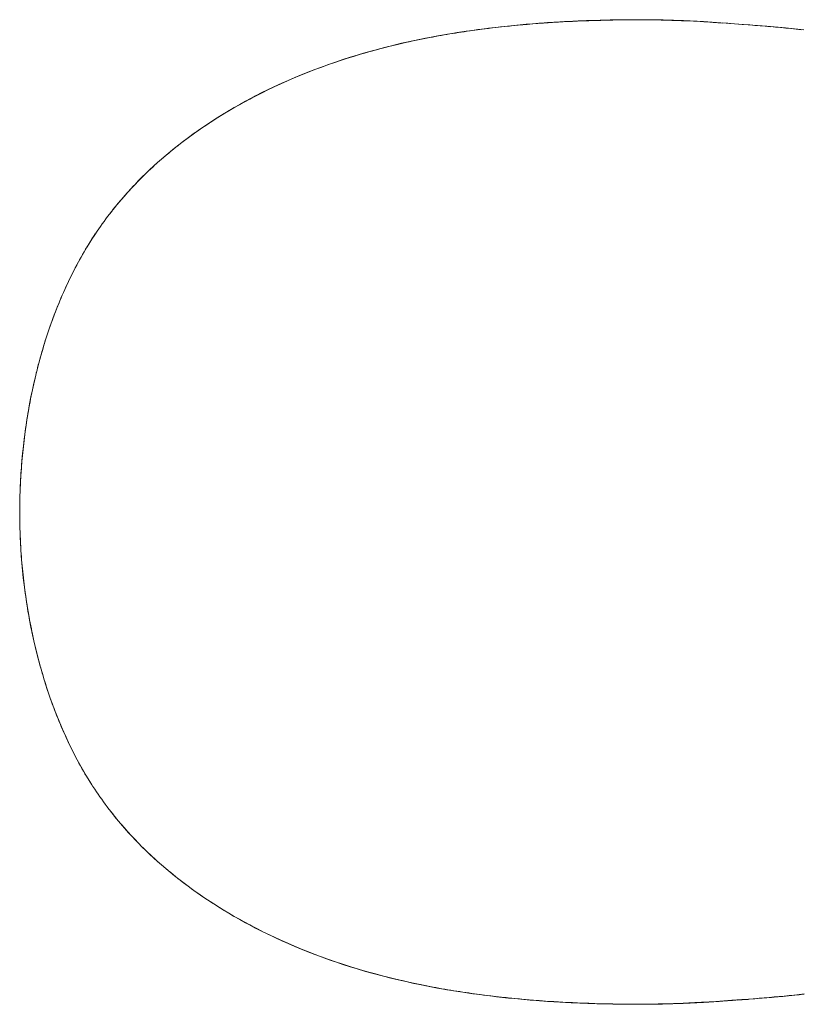
# Model space of a CAD drawing. Units: inches. Extents: x 72 to 9569, y -1199 to 1814.
# Drawn here: x 5960 to 6298, y 890 to 1317 of the extents above; entities that cross this region are included whole.
import ezdxf

# ---------------------------------------------------------------- set-up
doc = ezdxf.new("R2010")
doc.units = ezdxf.units.IN
doc.header["$MEASUREMENT"] = 0

msp = doc.modelspace()

# ---------------------------------------------------------------- linework, layer by layer
at = {"lineweight": 18}
for p, q in [((6201.21, 1316.7), (6208.13, 1316.98)), ((6202.05, 1316.74), (6204.12, 1316.83)), ((6206.62, 1316.87), (6203.9, 1316.77)), ((6204.12, 1316.83), (6205.58, 1316.88)), ((6205.72, 1316.89), (6207.06, 1316.94)), ((6209.25, 1316.96), (6206.62, 1316.87)), ((6207.06, 1316.94), (6208.56, 1316.98)), ((6208.13, 1316.98), (6215.03, 1317.16)), ((6208.56, 1316.98), (6210.04, 1317.02)), ((6211.83, 1317.02), (6209.25, 1316.96)), ((6210.04, 1317.02), (6211.54, 1317.07)), ((6211.54, 1317.07), (6213.02, 1317.1)), ((6214.4, 1317.09), (6211.83, 1317.02)), ((6213.02, 1317.1), (6214.5, 1317.14)), ((6217.04, 1317.15), (6214.4, 1317.09)), ((6214.5, 1317.14), (6215.96, 1317.18)), ((6215.03, 1317.16), (6221.93, 1317.28)), ((6215.96, 1317.17), (6217.56, 1317.21)), ((6219.11, 1317.19), (6217.04, 1317.15)), ((6217.55, 1317.21), (6218.8, 1317.23)), ((6218.8, 1317.23), (6220.19, 1317.25)), ((6221.31, 1317.22), (6219.11, 1317.17)), ((6220.19, 1317.25), (6222.06, 1317.27)), ((6222.88, 1317.23), (6221.31, 1317.22)), ((6221.93, 1317.28), (6222.07, 1317.28)), ((6222.06, 1317.28), (6224.19, 1317.29)), ((6224.53, 1317.23), (6222.89, 1317.23)), ((6224.19, 1317.29), (6225.47, 1317.3)), ((6226.25, 1317.26), (6224.53, 1317.24)), ((6225.47, 1317.3), (6226.72, 1317.3)), ((6227.98, 1317.26), (6226.25, 1317.26)), ((6226.72, 1317.3), (6227.96, 1317.3)), ((6227.96, 1317.3), (6229.14, 1317.3)), ((6229.67, 1317.25), (6227.98, 1317.26)), ((6229.14, 1317.3), (6230.3, 1317.3)), ((6231.28, 1317.23), (6229.67, 1317.25)), ((6230.3, 1317.3), (6231.43, 1317.29)), ((6233.51, 1317.22), (6231.28, 1317.23)), ((6231.43, 1317.28), (6233.54, 1317.26)), ((6235.54, 1317.19), (6233.51, 1317.22)), ((6233.54, 1317.26), (6235.47, 1317.24)), ((6235.47, 1317.23), (6237.24, 1317.21)), ((6238.01, 1317.14), (6235.54, 1317.19)), ((6237.23, 1317.21), (6238.84, 1317.17)), ((6240.25, 1317.09), (6238.02, 1317.13)), ((6238.84, 1317.17), (6240.37, 1317.13)), ((6242.67, 1317.01), (6240.25, 1317.09)), ((6240.37, 1317.13), (6241.84, 1317.09)), ((6241.85, 1317.09), (6243.32, 1317.04)), ((6242.44, 1317.07), (6242.61, 1317.07)), ((6242.61, 1317.07), (6249.47, 1316.81)), ((6244.79, 1316.94), (6242.67, 1317.01)), ((6243.32, 1317.04), (6244.79, 1316.99)), ((6244.79, 1317), (6246.26, 1316.93)), ((6246.89, 1316.85), (6244.79, 1316.94)), ((6246.26, 1316.93), (6247.73, 1316.88)), ((6249.41, 1316.75), (6246.89, 1316.85)), ((6247.72, 1316.88), (6249.2, 1316.81)), ((6148.96, 1311.59), (6156.87, 1312.78)), ((6156.06, 1312.61), (6154.91, 1312.44)), ((6155.15, 1312.52), (6156.86, 1312.76)), ((6157.2, 1312.77), (6156.06, 1312.61)), ((6156.86, 1312.76), (6158.51, 1312.98)), ((6156.87, 1312.78), (6164.8, 1313.79)), ((6158.29, 1312.91), (6157.2, 1312.77)), ((6159.32, 1313.05), (6158.29, 1312.91)), ((6158.51, 1312.98), (6160.09, 1313.19)), ((6161.25, 1313.31), (6159.32, 1313.05)), ((6160.09, 1313.19), (6161.62, 1313.4)), ((6163.03, 1313.53), (6161.25, 1313.31)), ((6161.62, 1313.4), (6163.09, 1313.58)), ((6164.66, 1313.72), (6163.03, 1313.53)), ((6163.09, 1313.58), (6164.54, 1313.76)), ((6164.54, 1313.76), (6165.94, 1313.93)), ((6166.18, 1313.91), (6164.66, 1313.72)), ((6164.8, 1313.79), (6172.77, 1314.67)), ((6165.94, 1313.93), (6167.32, 1314.08)), ((6168.27, 1314.14), (6166.17, 1313.91)), ((6167.32, 1314.08), (6168.67, 1314.24)), ((6170.25, 1314.35), (6168.27, 1314.14)), ((6168.67, 1314.24), (6170.02, 1314.37)), ((6170.02, 1314.37), (6171.36, 1314.53)), ((6172.15, 1314.55), (6170.25, 1314.35)), ((6171.36, 1314.53), (6172.71, 1314.66)), ((6174.06, 1314.75), (6172.15, 1314.55)), ((6172.71, 1314.66), (6174.08, 1314.8)), ((6172.77, 1314.67), (6180.76, 1315.41)), ((6176, 1314.94), (6174.06, 1314.75)), ((6174.08, 1314.8), (6175.42, 1314.92)), ((6175.42, 1314.92), (6176.77, 1315.06)), ((6177.93, 1315.12), (6176, 1314.94)), ((6176.77, 1315.06), (6178.14, 1315.18)), ((6179.8, 1315.27), (6177.94, 1315.12)), ((6178.14, 1315.18), (6179.49, 1315.29)), ((6179.49, 1315.29), (6180.86, 1315.42)), ((6182.19, 1315.47), (6179.8, 1315.27)), ((6180.76, 1315.41), (6188.77, 1316.03)), ((6180.86, 1315.42), (6182.21, 1315.52)), ((6184.54, 1315.66), (6182.19, 1315.47)), ((6182.21, 1315.52), (6183.56, 1315.64)), ((6183.56, 1315.64), (6184.92, 1315.74)), ((6186.99, 1315.85), (6184.54, 1315.66)), ((6184.92, 1315.74), (6186.28, 1315.83)), ((6186.28, 1315.83), (6187.63, 1315.94)), ((6188.92, 1315.97), (6186.99, 1315.85)), ((6187.63, 1315.94), (6189, 1316.03)), ((6188.76, 1316.03), (6196.8, 1316.49)), ((6190.88, 1316.11), (6188.94, 1315.97)), ((6189, 1316.03), (6190.35, 1316.11)), ((6190.35, 1316.11), (6191.7, 1316.19)), ((6193.46, 1316.26), (6190.88, 1316.11)), ((6191.7, 1316.19), (6193.06, 1316.28)), ((6193.06, 1316.28), (6194.43, 1316.36)), ((6195.43, 1316.36), (6193.46, 1316.26)), ((6194.42, 1316.36), (6196.14, 1316.46)), ((6197.44, 1316.47), (6195.43, 1316.36)), ((6196.15, 1316.46), (6197.14, 1316.51)), ((6196.8, 1316.5), (6198.28, 1316.57)), ((6197.14, 1316.5), (6198.51, 1316.58)), ((6199.57, 1316.58), (6197.44, 1316.47)), ((6198.27, 1316.57), (6199.75, 1316.64)), ((6198.51, 1316.58), (6199.86, 1316.64)), ((6201.78, 1316.68), (6199.57, 1316.58)), ((6199.74, 1316.64), (6201.21, 1316.7)), ((6199.86, 1316.64), (6202.05, 1316.74)), ((6201.06, 1316.65), (6201.08, 1316.66)), ((6201.08, 1316.66), (6201.1, 1316.67)), ((6201.1, 1316.67), (6201.13, 1316.68)), ((6201.13, 1316.68), (6201.17, 1316.68)), ((6201.17, 1316.68), (6201.2, 1316.7)), ((6201.2, 1316.7), (6201.22, 1316.7)), ((6203.9, 1316.77), (6201.78, 1316.68)), ((6249.2, 1316.81), (6250.67, 1316.74)), ((6252.02, 1316.62), (6249.42, 1316.75)), ((6249.47, 1316.81), (6256.34, 1316.46)), ((6250.67, 1316.74), (6252.14, 1316.67)), ((6254.97, 1316.46), (6252.02, 1316.62)), ((6252.14, 1316.67), (6253.63, 1316.6)), ((6253.62, 1316.6), (6255.11, 1316.51)), ((6257.73, 1316.31), (6254.96, 1316.46)), ((6255.11, 1316.51), (6256.6, 1316.43)), ((6256.34, 1316.46), (6263.95, 1315.96)), ((6256.59, 1316.43), (6258.09, 1316.34)), ((6260.6, 1316.12), (6257.73, 1316.31)), ((6258.09, 1316.34), (6259.58, 1316.25)), ((6259.58, 1316.26), (6261.81, 1316.1)), ((6264.61, 1315.86), (6260.61, 1316.12)), ((6263.3, 1316.01), (6267, 1315.75)), ((6269.86, 1315.49), (6264.61, 1315.87)), ((6266.28, 1315.81), (6267.77, 1315.7)), ((6267.68, 1315.64), (6267.7, 1315.66)), ((6267.7, 1315.66), (6267.71, 1315.68)), ((6267.71, 1315.68), (6267.72, 1315.68)), ((6267.72, 1315.68), (6267.75, 1315.69)), ((6267.75, 1315.69), (6267.76, 1315.7)), ((6267.76, 1315.7), (6275.83, 1315.14)), ((6267.76, 1315.7), (6267.77, 1315.7)), ((6273.18, 1315.25), (6269.86, 1315.49)), ((6276.5, 1315), (6273.18, 1315.24)), ((6275.83, 1315.14), (6283.89, 1314.5)), ((6278.73, 1314.83), (6276.5, 1315)), ((6280.96, 1314.65), (6278.72, 1314.83)), ((6283.19, 1314.46), (6280.96, 1314.65)), ((6285.43, 1314.27), (6283.2, 1314.46)), ((6283.88, 1314.49), (6291.92, 1313.76)), ((6287.66, 1314.06), (6285.43, 1314.28)), ((6289.88, 1313.87), (6287.66, 1314.06)), ((6292.12, 1313.65), (6289.89, 1313.87)), ((6291.92, 1313.76), (6299.96, 1312.94)), ((6294.36, 1313.42), (6292.13, 1313.65)), ((6296.59, 1313.19), (6294.36, 1313.42)), ((6298.81, 1312.96), (6296.59, 1313.19)), ((6125.4, 1307.04), (6133.23, 1308.74)), ((6131.8, 1308.39), (6130.28, 1308.06)), ((6130.31, 1308.12), (6133.06, 1308.7)), ((6133.27, 1308.7), (6131.8, 1308.39)), ((6133.06, 1308.7), (6135.7, 1309.22)), ((6133.23, 1308.74), (6141.09, 1310.25)), ((6134.69, 1308.98), (6133.27, 1308.7)), ((6136.07, 1309.25), (6134.69, 1308.98)), ((6135.7, 1309.22), (6138.24, 1309.72)), ((6137.41, 1309.52), (6136.07, 1309.25)), ((6138.72, 1309.77), (6137.41, 1309.52)), ((6138.24, 1309.72), (6140.7, 1310.17)), ((6140.01, 1310.01), (6138.72, 1309.77)), ((6141.29, 1310.24), (6140.01, 1310.01)), ((6140.7, 1310.17), (6143.04, 1310.59)), ((6141.09, 1310.25), (6148.96, 1311.59)), ((6142.54, 1310.45), (6141.29, 1310.24)), ((6143.79, 1310.69), (6142.54, 1310.45)), ((6143.04, 1310.59), (6145.29, 1310.98)), ((6145.05, 1310.89), (6143.79, 1310.69)), ((6146.28, 1311.1), (6145.05, 1310.89)), ((6145.29, 1310.98), (6147.44, 1311.34)), ((6147.53, 1311.32), (6146.28, 1311.1)), ((6147.44, 1311.34), (6149.51, 1311.68)), ((6148.77, 1311.52), (6147.53, 1311.32)), ((6150.02, 1311.7), (6148.77, 1311.52)), ((6149.51, 1311.68), (6151.47, 1311.98)), ((6151.25, 1311.9), (6150.02, 1311.7)), ((6152.48, 1312.09), (6151.25, 1311.9)), ((6151.47, 1311.98), (6153.35, 1312.26)), ((6153.71, 1312.27), (6152.48, 1312.09)), ((6153.35, 1312.26), (6155.15, 1312.52)), ((6154.91, 1312.44), (6153.71, 1312.27)), ((6109.89, 1303.04), (6117.62, 1305.14)), ((6113.74, 1304.06), (6111.55, 1303.47)), ((6112.25, 1303.69), (6115.44, 1304.55)), ((6115.84, 1304.63), (6113.74, 1304.06)), ((6115.44, 1304.55), (6118.56, 1305.37)), ((6117.9, 1305.17), (6115.84, 1304.63)), ((6117.62, 1305.14), (6125.4, 1307.04)), ((6119.87, 1305.66), (6117.9, 1305.17)), ((6118.56, 1305.37), (6121.61, 1306.14)), ((6121.76, 1306.13), (6119.87, 1305.66)), ((6121.61, 1306.14), (6124.6, 1306.84)), ((6123.61, 1306.57), (6121.76, 1306.13)), ((6125.36, 1306.97), (6123.61, 1306.57)), ((6124.6, 1306.84), (6127.5, 1307.51)), ((6127.07, 1307.36), (6125.36, 1306.97)), ((6128.7, 1307.73), (6127.07, 1307.36)), ((6127.5, 1307.51), (6130.31, 1308.12)), ((6130.28, 1308.06), (6128.7, 1307.73)), ((6094.56, 1298.16), (6102.2, 1300.72)), ((6099.84, 1299.95), (6096.71, 1298.91)), ((6101.9, 1300.58), (6099.23, 1299.72)), ((6103, 1300.97), (6099.84, 1299.95)), ((6104.46, 1301.38), (6101.9, 1300.58)), ((6102.2, 1300.72), (6109.89, 1303.04)), ((6106.23, 1301.95), (6103, 1300.97)), ((6106.91, 1302.12), (6104.46, 1301.38)), ((6107.54, 1302.35), (6106.23, 1301.95)), ((6109.27, 1302.82), (6106.91, 1302.12)), ((6107.54, 1302.35), (6109.01, 1302.78)), ((6109.01, 1302.78), (6112.25, 1303.69)), ((6111.55, 1303.47), (6109.27, 1302.82)), ((6087.66, 1295.65), (6084.73, 1294.51)), ((6087.77, 1295.66), (6084.8, 1294.5)), ((6086.97, 1295.38), (6094.56, 1298.16)), ((6090.63, 1296.76), (6087.66, 1295.65)), ((6090.73, 1296.76), (6087.77, 1295.66)), ((6093.65, 1297.84), (6090.63, 1296.76)), ((6093.63, 1297.81), (6090.73, 1296.76)), ((6096.45, 1298.78), (6093.63, 1297.81)), ((6096.71, 1298.91), (6093.65, 1297.84)), ((6099.23, 1299.72), (6096.45, 1298.78)), ((6072.08, 1289.11), (6079.48, 1292.37)), ((6078.82, 1292.05), (6075.87, 1290.77)), ((6079.01, 1292.16), (6076.22, 1290.96)), ((6081.81, 1293.31), (6078.82, 1292.05)), ((6081.85, 1293.34), (6079.01, 1292.16)), ((6079.48, 1292.37), (6086.97, 1295.38)), ((6084.73, 1294.51), (6081.85, 1293.34)), ((6064.78, 1285.62), (6072.08, 1289.11)), ((6068.03, 1287.21), (6065.39, 1285.9)), ((6070.1, 1288.15), (6067.32, 1286.84)), ((6070.72, 1288.47), (6068.03, 1287.21)), ((6072.96, 1289.47), (6070.1, 1288.15)), ((6073.44, 1289.72), (6070.72, 1288.47)), ((6075.87, 1290.77), (6072.96, 1289.47)), ((6076.22, 1290.96), (6073.44, 1289.72)), ((6059.48, 1282.85), (6057.08, 1281.55)), ((6057.61, 1281.87), (6064.78, 1285.62)), ((6060.21, 1283.26), (6057.7, 1281.9)), ((6062.01, 1284.17), (6059.48, 1282.85)), ((6062.78, 1284.59), (6060.21, 1283.26)), ((6064.62, 1285.5), (6062.01, 1284.17)), ((6065.39, 1285.9), (6062.78, 1284.59)), ((6067.32, 1286.84), (6064.62, 1285.5)), ((6052.78, 1279.13), (6050.37, 1277.74)), ((6052.56, 1279), (6050.44, 1277.77)), ((6050.58, 1277.87), (6057.61, 1281.87)), ((6054.77, 1280.26), (6052.56, 1279)), ((6055.21, 1280.53), (6052.78, 1279.13)), ((6057.08, 1281.55), (6054.77, 1280.26)), ((6057.7, 1281.9), (6055.21, 1280.53)), ((6044.67, 1274.21), (6042.92, 1273.09)), ((6045.7, 1274.89), (6043.43, 1273.44)), ((6043.7, 1273.63), (6050.58, 1277.87)), ((6046.5, 1275.37), (6044.67, 1274.21)), ((6048.01, 1276.31), (6045.7, 1274.89)), ((6048.43, 1276.55), (6046.5, 1275.37)), ((6050.37, 1277.74), (6048.01, 1276.31)), ((6050.44, 1277.77), (6048.43, 1276.55)), ((6038.18, 1269.91), (6036.76, 1268.93)), ((6039.02, 1270.51), (6036.88, 1269.03)), ((6037.03, 1269.16), (6043.7, 1273.63)), ((6039.67, 1270.95), (6038.18, 1269.91)), ((6041.2, 1271.98), (6039.02, 1270.51)), ((6041.26, 1272.01), (6039.67, 1270.95)), ((6043.43, 1273.44), (6041.2, 1271.98)), ((6042.92, 1273.09), (6041.26, 1272.01)), ((6030.62, 1264.45), (6037.03, 1269.16)), ((6032.72, 1266.03), (6030.71, 1264.52)), ((6032.87, 1266.12), (6031.69, 1265.25)), ((6034.78, 1267.54), (6032.72, 1266.03)), ((6034.11, 1267.04), (6032.87, 1266.12)), ((6035.39, 1267.97), (6034.11, 1267.04)), ((6036.88, 1269.03), (6034.78, 1267.54)), ((6036.76, 1268.93), (6035.39, 1267.97)), ((6026.81, 1261.47), (6024.91, 1259.92)), ((6027.36, 1261.9), (6026.33, 1261.07)), ((6028.74, 1262.99), (6026.81, 1261.47)), ((6028.38, 1262.72), (6027.36, 1261.9)), ((6029.45, 1263.56), (6028.38, 1262.72)), ((6030.71, 1264.52), (6028.74, 1262.99)), ((6030.57, 1264.39), (6029.45, 1263.56)), ((6030.48, 1264.33), (6030.62, 1264.45)), ((6031.69, 1265.25), (6030.57, 1264.39)), ((6023.06, 1258.37), (6021.24, 1256.81)), ((6022.3, 1257.72), (6021.3, 1256.87)), ((6023.3, 1258.58), (6022.3, 1257.72)), ((6024.91, 1259.92), (6023.06, 1258.37)), ((6024.3, 1259.41), (6023.3, 1258.58)), ((6025.3, 1260.24), (6024.3, 1259.41)), ((6026.33, 1261.07), (6025.3, 1260.24)), ((6017.73, 1253.66), (6016.02, 1252.08)), ((6017.37, 1253.33), (6016.4, 1252.43)), ((6018.34, 1254.22), (6017.37, 1253.33)), ((6019.46, 1255.24), (6017.73, 1253.66)), ((6019.32, 1255.11), (6018.34, 1254.22)), ((6020.31, 1255.99), (6019.32, 1255.11)), ((6021.24, 1256.81), (6019.46, 1255.24)), ((6021.3, 1256.87), (6020.31, 1255.99)), ((6012.72, 1248.87), (6011.12, 1247.26)), ((6012.6, 1248.77), (6011.68, 1247.83)), ((6013.56, 1249.69), (6012.6, 1248.77)), ((6014.36, 1250.49), (6012.72, 1248.87)), ((6014.49, 1250.61), (6013.56, 1249.69)), ((6016.02, 1252.08), (6014.36, 1250.49)), ((6015.45, 1251.53), (6014.49, 1250.61)), ((6016.4, 1252.43), (6015.45, 1251.53)), ((6008.92, 1244.98), (6008.02, 1244)), ((6009.56, 1245.64), (6008.04, 1244.02)), ((6009.83, 1245.93), (6008.92, 1244.98)), ((6011.12, 1247.26), (6009.56, 1245.64)), ((6010.75, 1246.88), (6009.83, 1245.93)), ((6011.68, 1247.83), (6010.75, 1246.88)), ((6004.48, 1240.06), (6003.63, 1239.06)), ((6005.08, 1240.74), (6003.64, 1239.09)), ((6005.36, 1241.06), (6004.48, 1240.06)), ((6006.53, 1242.39), (6005.08, 1240.74)), ((6006.24, 1242.06), (6005.36, 1241.06)), ((6007.12, 1243.03), (6006.24, 1242.06)), ((6008.04, 1244.02), (6006.53, 1242.39)), ((6008.02, 1244), (6007.12, 1243.03)), ((6000.87, 1235.75), (5999.54, 1234.07)), ((6001.09, 1236.01), (6000.26, 1234.98)), ((6002.25, 1237.42), (6000.87, 1235.75)), ((6001.92, 1237.03), (6001.09, 1236.01)), ((6002.77, 1238.05), (6001.92, 1237.03)), ((6003.64, 1239.09), (6002.25, 1237.42)), ((6003.63, 1239.06), (6002.77, 1238.05)), ((5997.81, 1231.84), (5997.01, 1230.78)), ((5998.61, 1232.89), (5997.81, 1231.84)), ((5999.43, 1233.94), (5998.61, 1232.89)), ((5999.54, 1234.07), (5998.73, 1233.05)), ((6000.26, 1234.98), (5999.43, 1233.94)), ((5994.7, 1227.56), (5993.93, 1226.48)), ((5995.46, 1228.65), (5994.7, 1227.56)), ((5996.24, 1229.71), (5995.46, 1228.65)), ((5997.01, 1230.78), (5996.24, 1229.71)), ((5992.22, 1223.94), (5990.98, 1222.05)), ((5991.73, 1223.18), (5991.01, 1222.08)), ((5992.45, 1224.29), (5991.73, 1223.18)), ((5993.26, 1225.48), (5992.22, 1223.94)), ((5993.93, 1226.48), (5993.27, 1225.48)), ((5988.91, 1218.72), (5988.25, 1217.59)), ((5989.77, 1220.13), (5988.6, 1218.18)), ((5989.61, 1219.85), (5988.91, 1218.72)), ((5990.31, 1220.97), (5989.61, 1219.85)), ((5990.98, 1222.05), (5989.77, 1220.13)), ((5991.01, 1222.08), (5990.31, 1220.97)), ((5986.92, 1215.32), (5986.27, 1214.17)), ((5987.44, 1216.2), (5986.28, 1214.19)), ((5987.58, 1216.45), (5986.92, 1215.32)), ((5988.6, 1218.18), (5987.44, 1216.2)), ((5988.25, 1217.59), (5987.58, 1216.45)), ((5984.04, 1210.08), (5982.95, 1207.97)), ((5984.37, 1210.71), (5983.76, 1209.55)), ((5985.16, 1212.15), (5984.04, 1210.08)), ((5984.99, 1211.87), (5984.37, 1210.71)), ((5985.63, 1213.03), (5984.99, 1211.87)), ((5986.28, 1214.19), (5985.16, 1212.15)), ((5986.27, 1214.17), (5985.63, 1213.03)), ((5981.86, 1205.82), (5980.81, 1203.61)), ((5981.98, 1206.04), (5981.4, 1204.85)), ((5982.95, 1207.97), (5981.86, 1205.82)), ((5982.57, 1207.22), (5981.98, 1206.04)), ((5983.16, 1208.38), (5982.57, 1207.22)), ((5983.76, 1209.55), (5983.16, 1208.38)), ((5979.77, 1201.39), (5978.73, 1199.1)), ((5980.27, 1202.48), (5979.72, 1201.29)), ((5980.81, 1203.61), (5979.77, 1201.39)), ((5980.83, 1203.67), (5980.27, 1202.48)), ((5981.4, 1204.85), (5980.83, 1203.67)), ((5978.11, 1197.69), (5977.6, 1196.5)), ((5978.73, 1199.1), (5977.71, 1196.77)), ((5978.65, 1198.91), (5978.11, 1197.69)), ((5979.18, 1200.1), (5978.65, 1198.91)), ((5979.72, 1201.29), (5979.18, 1200.1)), ((5976.09, 1192.84), (5975.6, 1191.63)), ((5976.72, 1194.39), (5975.74, 1191.97)), ((5976.58, 1194.07), (5976.09, 1192.84)), ((5977.09, 1195.28), (5976.58, 1194.07)), ((5977.71, 1196.77), (5976.72, 1194.39)), ((5977.6, 1196.5), (5977.09, 1195.28)), ((5974.78, 1189.48), (5973.85, 1186.97)), ((5974.66, 1189.18), (5974.21, 1187.95)), ((5975.12, 1190.4), (5974.66, 1189.18)), ((5975.74, 1191.97), (5974.78, 1189.48)), ((5975.6, 1191.63), (5975.12, 1190.4)), ((5972.91, 1184.41), (5972.02, 1181.8)), ((5973.3, 1185.48), (5972.87, 1184.25)), ((5973.85, 1186.97), (5972.91, 1184.41)), ((5973.75, 1186.73), (5973.3, 1185.48)), ((5974.21, 1187.95), (5973.75, 1186.73)), ((5972.02, 1181.8), (5971.15, 1179.15)), ((5971.59, 1180.49), (5971.17, 1179.22)), ((5972, 1181.73), (5971.59, 1180.49)), ((5972.43, 1183), (5972, 1181.73)), ((5972.87, 1184.25), (5972.43, 1183)), ((5970.31, 1176.45), (5969.48, 1173.73)), ((5970.38, 1176.72), (5970, 1175.49)), ((5971.15, 1179.15), (5970.31, 1176.45)), ((5970.77, 1177.96), (5970.38, 1176.72)), ((5971.17, 1179.22), (5970.77, 1177.96)), ((5968.97, 1171.95), (5968.65, 1170.82)), ((5969.48, 1173.73), (5968.69, 1170.95)), ((5969.3, 1173.11), (5968.97, 1171.95)), ((5969.64, 1174.3), (5969.3, 1173.11)), ((5970, 1175.49), (5969.64, 1174.3)), ((5967.92, 1168.14), (5967.19, 1165.29)), ((5967.73, 1167.43), (5967.43, 1166.29)), ((5968.04, 1168.55), (5967.73, 1167.43)), ((5968.69, 1170.95), (5967.92, 1168.14)), ((5968.33, 1169.68), (5968.04, 1168.55)), ((5968.65, 1170.82), (5968.33, 1169.68)), ((5967.19, 1165.29), (5966.48, 1162.41)), ((5966.86, 1163.99), (5966.59, 1162.82)), ((5967.16, 1165.15), (5966.86, 1163.99)), ((5967.43, 1166.29), (5967.16, 1165.15)), ((5965.81, 1159.5), (5965.16, 1156.54)), ((5965.72, 1159.14), (5965.44, 1157.86)), ((5966, 1160.39), (5965.72, 1159.14)), ((5966.48, 1162.41), (5965.81, 1159.5)), ((5966.3, 1161.61), (5966, 1160.39)), ((5966.59, 1162.82), (5966.3, 1161.61)), ((5965.16, 1156.54), (5964.54, 1153.58)), ((5964.89, 1155.26), (5964.63, 1153.98)), ((5965.16, 1156.57), (5964.89, 1155.26)), ((5965.44, 1157.86), (5965.16, 1156.57)), ((5963.97, 1150.56), (5963.42, 1147.53)), ((5963.89, 1150.1), (5963.66, 1148.82)), ((5964.13, 1151.39), (5963.89, 1150.1)), ((5964.54, 1153.58), (5963.97, 1150.56)), ((5964.37, 1152.68), (5964.13, 1151.39)), ((5964.63, 1153.98), (5964.37, 1152.68)), ((5963.42, 1147.53), (5962.93, 1144.48)), ((5963.21, 1146.26), (5963, 1144.97)), ((5963.42, 1147.54), (5963.21, 1146.26)), ((5963.66, 1148.82), (5963.42, 1147.54)), ((5962.58, 1142.38), (5962.4, 1141.09)), ((5962.93, 1144.48), (5962.44, 1141.4)), ((5962.79, 1143.68), (5962.58, 1142.38)), ((5963, 1144.97), (5962.79, 1143.68)), ((5962, 1138.3), (5961.59, 1135.19)), ((5962.02, 1138.51), (5961.85, 1137.2)), ((5962.44, 1141.4), (5962, 1138.3)), ((5962.21, 1139.8), (5962.02, 1138.51)), ((5962.4, 1141.09), (5962.21, 1139.8)), ((5961.59, 1135.19), (5961.23, 1132.06)), ((5961.38, 1133.3), (5961.23, 1131.99)), ((5961.53, 1134.61), (5961.38, 1133.3)), ((5961.69, 1135.91), (5961.53, 1134.61)), ((5961.85, 1137.2), (5961.69, 1135.91)), ((5960.9, 1128.91), (5960.61, 1125.75)), ((5960.95, 1129.38), (5960.83, 1128.09)), ((5961.23, 1132.06), (5960.9, 1128.91)), ((5961.08, 1130.69), (5960.95, 1129.38)), ((5961.23, 1131.99), (5961.08, 1130.69)), ((5960.61, 1125.75), (5960.36, 1122.58)), ((5960.58, 1125.48), (5960.49, 1124.18)), ((5960.7, 1126.78), (5960.58, 1125.48)), ((5960.83, 1128.09), (5960.7, 1126.78)), ((5960.19, 1120.25), (5960.11, 1118.93)), ((5960.36, 1122.58), (5960.14, 1119.41)), ((5960.28, 1121.55), (5960.19, 1120.25)), ((5960.38, 1122.86), (5960.28, 1121.55)), ((5960.49, 1124.18), (5960.38, 1122.86)), ((5959.97, 1116.21), (5959.83, 1113.02)), ((5959.97, 1116.28), (5959.91, 1114.94)), ((5960.14, 1119.41), (5959.97, 1116.21)), ((5960.03, 1117.6), (5959.97, 1116.28)), ((5960.11, 1118.93), (5960.03, 1117.6)), ((5959.83, 1113.02), (5959.74, 1109.83)), ((5959.8, 1112.21), (5959.76, 1110.81)), ((5959.85, 1113.58), (5959.8, 1112.21)), ((5959.91, 1114.94), (5959.85, 1113.58)), ((5959.74, 1109.83), (5959.67, 1106.63)), ((5959.69, 1107.97), (5959.67, 1106.51)), ((5959.72, 1109.4), (5959.69, 1107.97)), ((5959.76, 1110.81), (5959.72, 1109.4)), ((5959.67, 1106.63), (5959.65, 1103.53)), ((5959.67, 1106.51), (5959.65, 1105.03)), ((5959.65, 1105.03), (5959.65, 1103.53)), ((5959.65, 1103.53), (5959.65, 1102.02)), ((5959.65, 1103.53), (5959.67, 1100.45)), ((5959.65, 1102.02), (5959.67, 1100.54)), ((5959.67, 1100.54), (5959.69, 1099.07)), ((5959.67, 1100.45), (5959.73, 1097.25)), ((5959.69, 1099.07), (5959.72, 1097.62)), ((5959.72, 1097.62), (5959.75, 1096.2)), ((5959.73, 1097.25), (5959.83, 1094.05)), ((5959.75, 1096.2), (5959.79, 1094.81)), ((5959.79, 1094.81), (5959.85, 1093.44)), ((5959.83, 1094.05), (5959.97, 1090.86)), ((5959.85, 1093.44), (5959.91, 1092.07)), ((5959.91, 1092.07), (5959.97, 1090.71)), ((5959.97, 1090.86), (5960.15, 1087.68)), ((5959.97, 1090.71), (5960.04, 1089.37)), ((5960.04, 1089.37), (5960.12, 1088.04)), ((5960.12, 1088.04), (5960.21, 1086.72)), ((5960.15, 1087.68), (5960.35, 1084.5)), ((5960.21, 1086.72), (5960.28, 1085.4)), ((5960.28, 1085.4), (5960.39, 1084.08)), ((5960.35, 1084.5), (5960.61, 1081.32)), ((5960.39, 1084.08), (5960.49, 1082.78)), ((5960.49, 1082.78), (5960.6, 1081.45)), ((5960.6, 1081.45), (5960.72, 1080.14)), ((5960.61, 1081.32), (5960.9, 1078.16)), ((5960.72, 1080.14), (5960.83, 1078.83)), ((5960.83, 1078.83), (5960.96, 1077.51)), ((5960.9, 1078.16), (5961.22, 1075.01)), ((5960.96, 1077.51), (5961.1, 1076.2)), ((5961.1, 1076.2), (5961.25, 1074.89)), ((5961.22, 1075.01), (5961.59, 1071.89)), ((5961.25, 1074.89), (5961.4, 1073.57)), ((5961.4, 1073.57), (5961.54, 1072.27)), ((5961.54, 1072.27), (5961.73, 1070.96)), ((5961.59, 1071.89), (5962, 1068.77)), ((5961.73, 1070.96), (5961.88, 1069.65)), ((5961.88, 1069.65), (5962.06, 1068.34)), ((5962, 1068.77), (5962.44, 1065.67)), ((5962.06, 1068.34), (5962.24, 1067.03)), ((5962.24, 1067.03), (5962.43, 1065.72)), ((5962.43, 1065.72), (5962.63, 1064.43)), ((5962.44, 1065.67), (5962.92, 1062.59)), ((5962.63, 1064.43), (5962.83, 1063.12)), ((5962.83, 1063.12), (5963.04, 1061.82)), ((5962.92, 1062.59), (5963.42, 1059.54)), ((5963.04, 1061.82), (5963.24, 1060.52)), ((5963.24, 1060.52), (5963.48, 1059.23)), ((5963.42, 1059.54), (5963.97, 1056.5)), ((5963.48, 1059.23), (5963.71, 1057.94)), ((5963.71, 1057.94), (5963.95, 1056.65)), ((5963.95, 1056.65), (5964.19, 1055.35)), ((5963.97, 1056.5), (5964.54, 1053.5)), ((5964.19, 1055.35), (5964.44, 1054.06)), ((5964.44, 1054.06), (5964.7, 1052.76)), ((5964.54, 1053.5), (5965.16, 1050.53)), ((5964.7, 1052.76), (5964.96, 1051.45)), ((5964.96, 1051.45), (5965.24, 1050.14)), ((5965.16, 1050.53), (5965.8, 1047.57)), ((5965.24, 1050.14), (5965.52, 1048.85)), ((5965.52, 1048.85), (5965.8, 1047.57)), ((5965.8, 1047.57), (5966.09, 1046.32)), ((5965.8, 1047.57), (5966.48, 1044.66)), ((5966.09, 1046.32), (5966.39, 1045.09)), ((5966.39, 1045.09), (5966.66, 1043.89)), ((5966.48, 1044.66), (5967.18, 1041.77)), ((5966.66, 1043.89), (5966.95, 1042.71)), ((5966.95, 1042.71), (5967.24, 1041.55)), ((5967.18, 1041.77), (5967.92, 1038.92)), ((5967.24, 1041.55), (5967.53, 1040.41)), ((5967.53, 1040.41), (5967.83, 1039.27)), ((5967.83, 1039.27), (5968.14, 1038.14)), ((5967.92, 1038.92), (5968.68, 1036.12)), ((5968.14, 1038.14), (5968.44, 1037)), ((5968.44, 1037), (5968.76, 1035.85)), ((5968.68, 1036.12), (5969.48, 1033.34)), ((5968.76, 1035.85), (5969.09, 1034.7)), ((5969.09, 1034.7), (5969.42, 1033.53)), ((5969.42, 1033.53), (5969.78, 1032.34)), ((5969.48, 1033.34), (5970.3, 1030.61)), ((5969.78, 1032.34), (5970.15, 1031.12)), ((5970.15, 1031.12), (5970.52, 1029.89)), ((5970.3, 1030.61), (5971.15, 1027.92)), ((5970.52, 1029.89), (5970.93, 1028.62)), ((5970.93, 1028.62), (5971.33, 1027.35)), ((5971.15, 1027.92), (5972.02, 1025.27)), ((5971.33, 1027.35), (5971.75, 1026.08)), ((5971.75, 1026.08), (5972.18, 1024.82)), ((5972.02, 1025.27), (5972.92, 1022.67)), ((5972.18, 1024.82), (5972.61, 1023.56)), ((5972.61, 1023.56), (5973.05, 1022.3)), ((5972.92, 1022.67), (5973.84, 1020.09)), ((5973.05, 1022.3), (5973.49, 1021.05)), ((5973.49, 1021.05), (5973.94, 1019.82)), ((5973.84, 1020.09), (5974.78, 1017.57)), ((5973.94, 1019.82), (5974.4, 1018.59)), ((5974.4, 1018.59), (5974.87, 1017.35)), ((5974.78, 1017.57), (5975.74, 1015.11)), ((5974.87, 1017.35), (5975.34, 1016.11)), ((5975.34, 1016.11), (5975.82, 1014.89)), ((5975.74, 1015.11), (5976.73, 1012.67)), ((5975.82, 1014.89), (5976.32, 1013.66)), ((5976.32, 1013.66), (5976.82, 1012.42)), ((5976.73, 1012.67), (5977.72, 1010.3)), ((5976.82, 1012.42), (5977.33, 1011.2)), ((5977.33, 1011.2), (5977.85, 1009.98)), ((5977.72, 1010.3), (5978.73, 1007.97)), ((5977.85, 1009.98), (5978.38, 1008.77)), ((5978.38, 1008.77), (5978.91, 1007.55)), ((5978.73, 1007.97), (5979.76, 1005.69)), ((5978.91, 1007.55), (5979.46, 1006.34)), ((5979.46, 1006.34), (5980.01, 1005.15)), ((5979.76, 1005.69), (5980.8, 1003.45)), ((5980.01, 1005.15), (5980.57, 1003.96)), ((5980.57, 1003.96), (5981.15, 1002.76)), ((5980.8, 1003.45), (5981.87, 1001.25)), ((5981.15, 1002.76), (5981.71, 1001.57)), ((5981.71, 1001.57), (5982.29, 1000.38)), ((5981.87, 1001.25), (5982.95, 999.08)), ((5982.29, 1000.38), (5982.89, 999.19)), ((5982.89, 999.19), (5983.5, 998.02)), ((5982.95, 999.08), (5984.04, 996.97)), ((5983.5, 998.02), (5984.11, 996.85)), ((5984.04, 996.97), (5985.16, 994.9)), ((5984.11, 996.85), (5984.72, 995.67)), ((5984.72, 995.67), (5985.37, 994.52)), ((5985.16, 994.9), (5986.28, 992.86)), ((5985.37, 994.52), (5986, 993.35)), ((5986, 993.35), (5986.66, 992.2)), ((5986.28, 992.86), (5987.43, 990.85)), ((5986.66, 992.2), (5987.32, 991.05)), ((5987.32, 991.05), (5987.98, 989.91)), ((5987.43, 990.85), (5988.6, 988.87)), ((5987.98, 989.91), (5988.65, 988.77)), ((5988.6, 988.87), (5989.79, 986.93)), ((5988.65, 988.77), (5989.35, 987.63)), ((5989.35, 987.63), (5990.06, 986.5)), ((5989.79, 986.93), (5990.98, 985.01)), ((5990.06, 986.5), (5990.75, 985.38)), ((5990.75, 985.38), (5991.43, 984.33)), ((5991.44, 984.33), (5992.2, 983.16)), ((5992.2, 983.16), (5992.95, 982.05)), ((5992.95, 982.05), (5993.69, 980.95)), ((5993.69, 980.95), (5994.44, 979.86)), ((5994.44, 979.86), (5995.22, 978.77)), ((5995.22, 978.77), (5995.99, 977.69)), ((5995.99, 977.69), (5996.76, 976.62)), ((5996.76, 976.62), (5997.57, 975.56)), ((5997.57, 975.56), (5998.37, 974.5)), ((5998.37, 974.5), (5998.74, 974)), ((5998.74, 974), (5999.18, 973.45)), ((5998.74, 974), (5999.55, 972.99)), ((5999.18, 973.45), (6000.01, 972.4)), ((5999.55, 972.99), (6000.87, 971.3)), ((6000.01, 972.4), (6000.84, 971.36)), ((6000.84, 971.36), (6001.68, 970.33)), ((6000.87, 971.3), (6002.25, 969.64)), ((6001.68, 970.33), (6002.53, 969.31)), ((6002.25, 969.64), (6003.64, 967.98)), ((6002.53, 969.31), (6003.38, 968.29)), ((6003.38, 968.29), (6004.26, 967.27)), ((6003.64, 967.98), (6005.07, 966.33)), ((6004.26, 967.27), (6005.12, 966.27)), ((6005.07, 966.33), (6006.53, 964.68)), ((6005.12, 966.27), (6006, 965.27)), ((6006, 965.27), (6006.9, 964.29)), ((6006.53, 964.68), (6008.03, 963.06)), ((6006.9, 964.29), (6007.79, 963.3)), ((6007.79, 963.3), (6008.71, 962.33)), ((6008.03, 963.06), (6009.56, 961.42)), ((6008.71, 962.33), (6009.62, 961.36)), ((6009.56, 961.42), (6011.13, 959.8)), ((6009.62, 961.36), (6010.54, 960.41)), ((6010.54, 960.41), (6011.46, 959.44)), ((6011.13, 959.8), (6012.72, 958.19)), ((6011.46, 959.44), (6012.4, 958.5)), ((6012.4, 958.5), (6013.35, 957.57)), ((6012.72, 958.19), (6014.36, 956.57)), ((6013.35, 957.57), (6014.29, 956.63)), ((6014.29, 956.63), (6015.24, 955.71)), ((6014.36, 956.57), (6016.02, 954.99)), ((6015.24, 955.71), (6016.21, 954.8)), ((6016.02, 954.99), (6017.72, 953.41)), ((6016.21, 954.8), (6017.18, 953.9)), ((6017.18, 953.9), (6018.16, 953.01)), ((6017.72, 953.41), (6019.46, 951.82)), ((6018.16, 953.01), (6019.15, 952.1)), ((6019.15, 952.1), (6020.14, 951.22)), ((6019.46, 951.82), (6021.24, 950.26)), ((6020.14, 951.22), (6021.14, 950.34)), ((6021.14, 950.34), (6022.14, 949.48)), ((6021.24, 950.26), (6023.06, 948.69)), ((6022.14, 949.48), (6023.15, 948.62)), ((6023.06, 948.69), (6024.92, 947.15)), ((6023.15, 948.62), (6024.17, 947.76)), ((6024.17, 947.76), (6025.17, 946.93)), ((6024.92, 947.15), (6026.81, 945.6)), ((6025.17, 946.93), (6026.2, 946.11)), ((6026.2, 946.11), (6027.22, 945.28)), ((6026.81, 945.6), (6028.74, 944.07)), ((6027.22, 945.28), (6028.27, 944.45)), ((6028.27, 944.45), (6029.33, 943.62)), ((6028.74, 944.07), (6030.71, 942.54)), ((6029.33, 943.62), (6030.43, 942.77)), ((6030.43, 942.77), (6031.57, 941.9)), ((6030.71, 942.54), (6032.72, 941.03)), ((6031.57, 941.9), (6032.75, 941.02)), ((6032.72, 941.03), (6034.78, 939.53)), ((6032.75, 941.02), (6033.99, 940.11)), ((6033.99, 940.11), (6035.28, 939.17)), ((6034.78, 939.53), (6036.88, 938.04)), ((6035.28, 939.17), (6036.64, 938.21)), ((6036.64, 938.21), (6038.06, 937.22)), ((6036.88, 938.04), (6039.03, 936.55)), ((6038.06, 937.22), (6039.58, 936.18)), ((6039.03, 936.55), (6041.2, 935.09)), ((6039.58, 936.18), (6041.16, 935.13)), ((6041.16, 935.13), (6042.83, 934.03)), ((6041.2, 935.09), (6043.42, 933.62)), ((6042.83, 934.03), (6044.58, 932.91)), ((6043.42, 933.62), (6045.7, 932.18)), ((6044.58, 932.91), (6046.42, 931.74)), ((6045.7, 932.18), (6048.01, 930.74)), ((6046.42, 931.74), (6048.35, 930.56)), ((6048.01, 930.74), (6050.37, 929.33)), ((6048.35, 930.56), (6050.37, 929.34)), ((6050.37, 929.34), (6052.5, 928.1)), ((6050.37, 929.33), (6052.77, 927.93)), ((6052.5, 928.1), (6054.71, 926.82)), ((6052.77, 927.93), (6055.21, 926.54)), ((6054.71, 926.82), (6057.05, 925.54)), ((6055.21, 926.54), (6057.7, 925.16)), ((6057.05, 925.54), (6059.47, 924.23)), ((6057.7, 925.16), (6060.22, 923.81)), ((6059.47, 924.23), (6062, 922.89)), ((6060.22, 923.81), (6062.78, 922.48)), ((6062, 922.89), (6064.62, 921.57)), ((6062.78, 922.48), (6065.39, 921.16)), ((6064.62, 921.57), (6067.35, 920.22)), ((6065.39, 921.16), (6068.03, 919.86)), ((6067.35, 920.22), (6070.15, 918.88)), ((6068.03, 919.86), (6070.71, 918.58)), ((6070.15, 918.88), (6073.01, 917.56)), ((6070.71, 918.58), (6073.44, 917.34)), ((6073.01, 917.56), (6075.95, 916.25)), ((6073.44, 917.34), (6076.2, 916.1)), ((6075.95, 916.25), (6078.92, 914.97)), ((6076.2, 916.1), (6079.01, 914.9)), ((6078.92, 914.97), (6081.91, 913.72)), ((6079.01, 914.9), (6081.85, 913.72)), ((6081.85, 913.72), (6084.73, 912.56)), ((6081.91, 913.72), (6084.94, 912.51)), ((6084.73, 912.56), (6087.67, 911.42)), ((6084.94, 912.51), (6087.93, 911.36)), ((6087.67, 911.42), (6090.63, 910.31)), ((6087.93, 911.36), (6090.89, 910.25)), ((6090.63, 910.31), (6093.65, 909.22)), ((6090.89, 910.25), (6093.82, 909.18)), ((6094.4, 908.95), (6091.61, 909.99)), ((6093.65, 909.22), (6096.72, 908.16)), ((6093.82, 909.18), (6096.67, 908.21)), ((6102.05, 906.4), (6094.4, 908.95)), ((6096.67, 908.21), (6099.44, 907.28)), ((6096.72, 908.16), (6099.83, 907.12)), ((6099.44, 907.28), (6102.1, 906.41)), ((6099.83, 907.12), (6103.01, 906.1)), ((6109.75, 904.06), (6102.05, 906.4)), ((6102.1, 906.41), (6104.68, 905.62)), ((6103.01, 906.1), (6106.22, 905.11)), ((6104.68, 905.62), (6107.15, 904.87)), ((6106.22, 905.11), (6107.55, 904.72)), ((6107.15, 904.87), (6109.51, 904.18)), ((6110.09, 903.98), (6107.54, 904.71)), ((6109.51, 904.18), (6111.79, 903.53)), ((6117.52, 901.96), (6109.76, 904.06)), ((6113.23, 903.09), (6110.09, 903.98)), ((6111.79, 903.53), (6113.98, 902.94)), ((6116.33, 902.28), (6113.23, 903.09)), ((6113.98, 902.94), (6116.1, 902.36)), ((6116.1, 902.36), (6118.15, 901.83)), ((6119.34, 901.5), (6116.33, 902.28)), ((6125.3, 900.06), (6117.52, 901.96)), ((6118.15, 901.83), (6120.13, 901.33)), ((6122.28, 900.78), (6119.34, 901.5)), ((6120.13, 901.33), (6122.03, 900.88)), ((6122.03, 900.88), (6123.86, 900.43)), ((6125.15, 900.08), (6122.28, 900.78)), ((6123.86, 900.43), (6125.64, 900.03)), ((6127.96, 899.47), (6125.15, 900.08)), ((6133.15, 898.35), (6125.3, 900.06)), ((6125.64, 900.03), (6127.34, 899.64)), ((6127.34, 899.64), (6128.98, 899.28)), ((6130.67, 898.87), (6127.96, 899.47)), ((6128.98, 899.28), (6130.55, 898.93)), ((6130.55, 898.93), (6132.05, 898.63)), ((6133.29, 898.33), (6130.67, 898.87)), ((6132.05, 898.63), (6133.51, 898.33)), ((6141, 896.83), (6133.15, 898.35)), ((6135.84, 897.81), (6133.29, 898.33)), ((6133.51, 898.33), (6134.92, 898.03)), ((6134.92, 898.03), (6136.29, 897.76)), ((6138.29, 897.34), (6135.84, 897.81)), ((6136.29, 897.76), (6137.63, 897.5)), ((6137.63, 897.5), (6138.96, 897.25)), ((6140.63, 896.91), (6138.29, 897.34)), ((6138.96, 897.25), (6140.25, 897.01)), ((6140.25, 897.01), (6141.54, 896.78)), ((6142.89, 896.49), (6140.63, 896.91)), ((6148.9, 895.49), (6141, 896.83)), ((6141.54, 896.78), (6142.82, 896.55)), ((6142.82, 896.55), (6144.11, 896.33)), ((6145.05, 896.12), (6142.89, 896.49)), ((6144.11, 896.33), (6145.39, 896.11)), ((6147.14, 895.78), (6145.05, 896.12)), ((6145.39, 896.11), (6146.68, 895.89)), ((6146.68, 895.89), (6147.97, 895.68)), ((6149.11, 895.45), (6147.14, 895.78)), ((6147.97, 895.68), (6149.28, 895.46)), ((6156.81, 894.3), (6148.9, 895.49)), ((6151.01, 895.16), (6149.11, 895.45)), ((6149.28, 895.46), (6150.61, 895.26)), ((6150.61, 895.26), (6151.92, 895.06)), ((6152.84, 894.89), (6151.01, 895.16)), ((6151.92, 895.06), (6153.22, 894.87)), ((6154.58, 894.63), (6152.84, 894.89)), ((6153.22, 894.87), (6154.51, 894.68)), ((6154.51, 894.68), (6155.79, 894.5)), ((6156.25, 894.38), (6154.58, 894.63)), ((6155.79, 894.5), (6157.02, 894.33)), ((6157.86, 894.16), (6156.25, 894.38)), ((6164.76, 893.28), (6156.81, 894.3)), ((6157.02, 894.33), (6158.19, 894.17)), ((6159.41, 893.96), (6157.86, 894.16)), ((6158.19, 894.17), (6159.3, 894.01)), ((6159.3, 894.01), (6160.37, 893.87)), ((6160.91, 893.76), (6159.41, 893.96)), ((6160.37, 893.87), (6162.34, 893.62)), ((6162.37, 893.57), (6160.91, 893.76)), ((6162.34, 893.61), (6164.12, 893.4)), ((6163.78, 893.4), (6162.37, 893.57)), ((6291.38, 893.34), (6293.56, 893.56)), ((6300.02, 894.13), (6291.96, 893.31)), ((6295.55, 893.67), (6293.17, 893.43)), ((6293.56, 893.56), (6295.74, 893.78)), ((6297.96, 893.91), (6295.55, 893.67)), ((6295.74, 893.78), (6297.93, 894.01)), ((6297.92, 894.01), (6300.1, 894.24)), ((6165.16, 893.23), (6163.78, 893.4)), ((6164.12, 893.4), (6165.76, 893.21)), ((6172.73, 892.4), (6164.76, 893.28)), ((6166.51, 893.08), (6165.16, 893.23)), ((6165.76, 893.21), (6167.28, 893.03)), ((6167.85, 892.92), (6166.51, 893.08)), ((6167.27, 893.04), (6168.69, 892.88)), ((6169.18, 892.78), (6167.85, 892.92)), ((6168.69, 892.88), (6170.7, 892.65)), ((6170.51, 892.63), (6169.18, 892.78)), ((6171.82, 892.5), (6170.51, 892.63)), ((6170.7, 892.65), (6172.62, 892.46)), ((6173.15, 892.36), (6171.82, 892.5)), ((6172.62, 892.46), (6174.55, 892.27)), ((6180.73, 891.65), (6172.73, 892.4)), ((6174.48, 892.24), (6173.15, 892.36)), ((6175.81, 892.1), (6174.48, 892.24)), ((6174.55, 892.27), (6176.49, 892.08)), ((6177.15, 891.97), (6175.81, 892.1)), ((6176.49, 892.08), (6178.43, 891.9)), ((6178.48, 891.86), (6177.15, 891.97)), ((6178.43, 891.9), (6180.3, 891.74)), ((6179.82, 891.74), (6178.48, 891.86)), ((6181.16, 891.63), (6179.82, 891.74)), ((6180.3, 891.74), (6182.67, 891.55)), ((6188.76, 891.04), (6180.73, 891.65)), ((6182.49, 891.52), (6181.16, 891.63)), ((6183.82, 891.42), (6182.49, 891.52)), ((6182.67, 891.55), (6185.05, 891.36)), ((6185.16, 891.32), (6183.82, 891.42)), ((6185.05, 891.37), (6187.55, 891.18)), ((6186.49, 891.21), (6185.16, 891.32)), ((6187.83, 891.12), (6186.49, 891.21)), ((6187.55, 891.19), (6189.51, 891.05)), ((6189.16, 891.03), (6187.83, 891.12)), ((6196.8, 890.57), (6188.76, 891.04)), ((6190.5, 890.94), (6189.16, 891.03)), ((6189.51, 891.05), (6191.47, 890.93)), ((6191.85, 890.87), (6190.5, 890.94)), ((6191.47, 890.93), (6193.42, 890.81)), ((6193.18, 890.78), (6191.85, 890.87)), ((6194.51, 890.69), (6193.18, 890.78)), ((6193.42, 890.8), (6195.39, 890.69)), ((6196.49, 890.59), (6194.51, 890.69)), ((6195.39, 890.69), (6197.42, 890.59)), ((6198.54, 890.48), (6196.49, 890.59)), ((6197.42, 890.59), (6199.56, 890.48)), ((6199.87, 890.42), (6197.54, 890.54)), ((6201.22, 890.36), (6199.01, 890.47)), ((6199.56, 890.48), (6201.78, 890.38)), ((6201.06, 890.42), (6201.08, 890.41)), ((6201.08, 890.41), (6201.1, 890.4)), ((6201.1, 890.4), (6201.13, 890.38)), ((6201.13, 890.38), (6201.17, 890.38)), ((6201.17, 890.38), (6201.2, 890.37)), ((6201.2, 890.37), (6201.22, 890.36)), ((6208.13, 890.08), (6201.22, 890.36)), ((6202.66, 890.29), (6201.49, 890.35)), ((6201.78, 890.38), (6203.9, 890.3)), ((6204.11, 890.25), (6202.66, 890.29)), ((6203.91, 890.3), (6206.63, 890.2)), ((6206.15, 890.17), (6204.11, 890.25)), ((6208.59, 890.08), (6206.15, 890.16)), ((6206.63, 890.2), (6209.25, 890.12)), ((6215.03, 889.9), (6208.13, 890.08)), ((6210.11, 890.03), (6208.59, 890.08)), ((6209.25, 890.11), (6211.83, 890.03)), ((6211.62, 890), (6210.11, 890.03)), ((6213.11, 889.95), (6211.62, 890)), ((6211.83, 890.03), (6214.42, 889.98)), ((6214.6, 889.93), (6213.11, 889.95)), ((6214.42, 889.98), (6217.01, 889.93)), ((6217.11, 889.87), (6214.6, 889.93)), ((6221.93, 889.8), (6215.03, 889.9)), ((6217, 889.92), (6219.64, 889.87)), ((6218.88, 889.84), (6217.1, 889.86)), ((6220.23, 889.82), (6218.88, 889.84)), ((6219.64, 889.87), (6221.78, 889.85)), ((6221.56, 889.8), (6220.23, 889.82)), ((6222.84, 889.78), (6221.56, 889.8)), ((6221.78, 889.84), (6224.13, 889.82)), ((6228.83, 889.78), (6221.93, 889.79)), ((6224.11, 889.78), (6222.84, 889.78)), ((6225.34, 889.77), (6224.11, 889.78)), ((6224.13, 889.82), (6225.82, 889.82)), ((6226.55, 889.76), (6225.34, 889.77)), ((6225.82, 889.82), (6227.54, 889.82)), ((6227.74, 889.76), (6226.55, 889.76)), ((6227.54, 889.82), (6229.26, 889.82)), ((6228.91, 889.76), (6227.74, 889.76)), ((6235.72, 889.84), (6228.83, 889.78)), ((6230.05, 889.77), (6228.91, 889.76)), ((6229.26, 889.82), (6230.93, 889.82)), ((6231.15, 889.78), (6230.05, 889.77)), ((6230.93, 889.82), (6232.5, 889.84)), ((6233.25, 889.8), (6231.15, 889.78)), ((6232.5, 889.84), (6234.71, 889.86)), ((6235.19, 889.82), (6233.26, 889.8)), ((6234.71, 889.87), (6236.75, 889.9)), ((6236.96, 889.85), (6235.18, 889.82)), ((6242.6, 890), (6235.72, 889.84)), ((6236.75, 889.9), (6238.64, 889.95)), ((6238.6, 889.89), (6236.97, 889.85)), ((6240.16, 889.93), (6238.6, 889.89)), ((6238.63, 889.94), (6240.89, 890)), ((6241.66, 889.97), (6240.16, 889.93)), ((6240.89, 890), (6243.31, 890.08)), ((6243.14, 890.01), (6241.66, 889.97)), ((6249.47, 890.25), (6242.6, 890)), ((6244.62, 890.07), (6243.14, 890.01)), ((6243.31, 890.08), (6245.46, 890.16)), ((6246.1, 890.12), (6244.61, 890.07)), ((6245.46, 890.16), (6247.56, 890.24)), ((6247.58, 890.18), (6246.1, 890.12)), ((6247.56, 890.24), (6250.08, 890.34)), ((6249.05, 890.25), (6247.58, 890.19)), ((6250.54, 890.31), (6249.06, 890.25)), ((6256.35, 890.61), (6249.47, 890.25)), ((6250.08, 890.34), (6252.63, 890.47)), ((6252.02, 890.4), (6250.54, 890.31)), ((6253.52, 890.47), (6252.02, 890.4)), ((6252.63, 890.48), (6255.52, 890.64)), ((6255.02, 890.55), (6253.52, 890.47)), ((6256.53, 890.64), (6255.02, 890.55)), ((6255.52, 890.64), (6258.86, 890.82)), ((6263.19, 891.05), (6256.35, 890.61)), ((6258.03, 890.72), (6256.52, 890.63)), ((6259.52, 890.81), (6258.03, 890.72)), ((6258.86, 890.82), (6261.73, 891.01)), ((6261.73, 891.01), (6268.73, 891.5)), ((6264.77, 891.16), (6262.53, 891.01)), ((6268.98, 891.45), (6264.71, 891.16)), ((6267.68, 891.42), (6267.7, 891.4)), ((6267.7, 891.4), (6267.71, 891.4)), ((6267.71, 891.4), (6267.72, 891.38)), ((6267.72, 891.38), (6267.75, 891.37)), ((6267.75, 891.37), (6267.76, 891.37)), ((6275.84, 891.92), (6267.76, 891.37)), ((6267.76, 891.37), (6267.77, 891.37)), ((6268.73, 891.49), (6272.96, 891.81)), ((6273.84, 891.8), (6270.98, 891.59)), ((6272.96, 891.8), (6276.16, 892.04)), ((6276.27, 891.97), (6273.84, 891.8)), ((6283.91, 892.57), (6275.85, 891.93)), ((6276.16, 892.04), (6278.31, 892.21)), ((6278.69, 892.16), (6276.27, 891.97)), ((6278.31, 892.21), (6280.49, 892.38)), ((6280.49, 892.38), (6282.67, 892.57)), ((6283.52, 892.55), (6281.11, 892.36)), ((6282.67, 892.57), (6284.86, 892.75)), ((6285.92, 892.76), (6283.53, 892.55)), ((6291.96, 893.31), (6283.91, 892.57)), ((6284.86, 892.75), (6287.04, 892.94)), ((6288.35, 892.97), (6285.93, 892.75)), ((6287.04, 892.94), (6289.21, 893.14)), ((6290.75, 893.2), (6288.35, 892.97)), ((6289.21, 893.14), (6291.38, 893.35)), ((6293.16, 893.43), (6290.75, 893.2))]:
    msp.add_line(p, q, dxfattribs=at)

doc.saveas('drawing.dxf')
